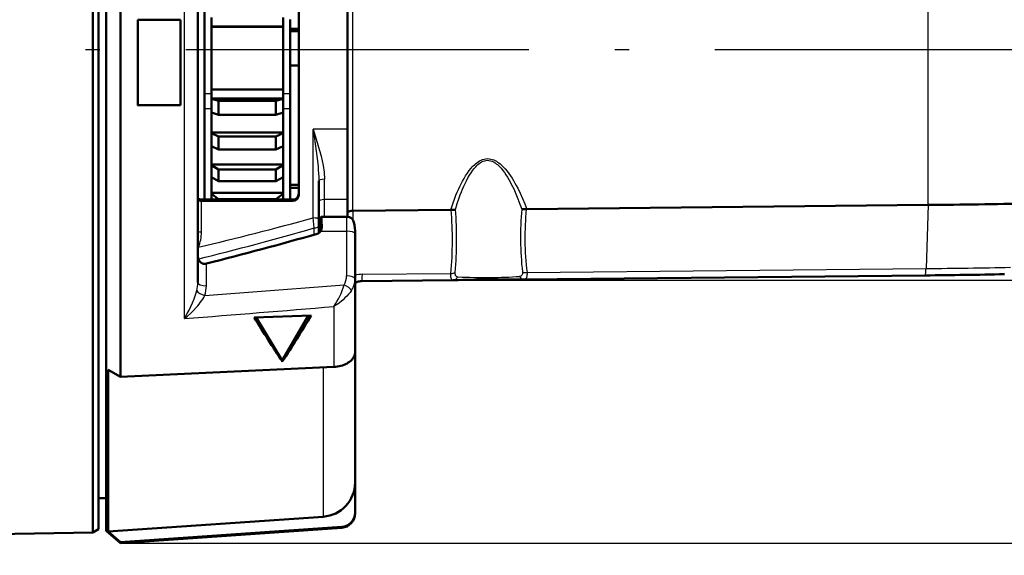
# Model space of a CAD drawing. Extents: x 0 to 420, y 0 to 297.
# Drawn here: x 293 to 328, y 129 to 148 of the extents above; entities that cross this region are included whole.
import ezdxf

# ---------------------------------------------------------------- set-up
doc = ezdxf.new("R2010")
doc.units = 0
doc.linetypes.add('DASHDOT', pattern=[18.5, 12, -3, 0.5, -3])

msp = doc.modelspace()

# ---------------------------------------------------------------- linework, layer by layer
at = {"color": 7, "lineweight": 50}
for p, q in [((295.734, 138.34), (295.734, 163.653)), ((295.934, 138.4), (295.934, 163.534)), ((296.204, 163.48), (296.204, 129.941)), ((296.703, 157.493), (296.703, 135.295)), ((295.734, 129.847), (246.033, 129.052))]:
    msp.add_line(p, q, dxfattribs=at)
at = {"color": 7, "lineweight": 25, "ltscale": 0.451253}
msp.add_line((298.939, 137.334), (298.939, 155.384), dxfattribs=at)
at = {"color": 7, "lineweight": 50, "ltscale": 0.387992}
msp.add_line((299.404, 138.595), (299.404, 154.115), dxfattribs=at)
at = {"color": 7, "lineweight": 25, "ltscale": 0.269856}
msp.add_line((304.82, 141.104), (304.82, 151.898), dxfattribs=at)
at = {"color": 7, "lineweight": 50, "ltscale": 0.249145}
msp.add_line((299.634, 151.463), (299.634, 141.497), dxfattribs=at)
at = {"color": 7, "lineweight": 25, "ltscale": 0.261081}
msp.add_line((324.934, 141.309), (324.934, 151.752), dxfattribs=at)
at = {"color": 7, "lineweight": 50, "ltscale": 0.24081}
msp.add_line((302.934, 141.656), (302.934, 151.288), dxfattribs=at)
at = {"color": 7, "lineweight": 50, "ltscale": 0.12621}
msp.add_line((304.634, 143.957), (304.634, 149.005), dxfattribs=at)
at = {"color": 7, "lineweight": 50, "ltscale": 0.037501}
for p, q in [((297.304, 147.79), (298.804, 147.783)), ((297.304, 147.782), (298.804, 147.776))]:
    msp.add_line(p, q, dxfattribs=at)
at = {"color": 7, "lineweight": 50, "ltscale": 0.075064}
msp.add_line((297.304, 147.79), (297.304, 144.787), dxfattribs=at)
at = {"color": 7, "lineweight": 50, "ltscale": 0.074607}
msp.add_line((298.804, 147.783), (298.804, 144.799), dxfattribs=at)
at = {"color": 7, "lineweight": 50, "ltscale": 0.064646}
for p, q in [((299.634, 147.794), (299.634, 145.208)), ((302.634, 147.794), (302.634, 145.208))]:
    msp.add_line(p, q, dxfattribs=at)
at = {"color": 7, "lineweight": 50, "ltscale": 0.007959}
for p, q in [((299.884, 147.871), (299.884, 147.553)), ((302.384, 147.871), (302.384, 147.553))]:
    msp.add_line(p, q, dxfattribs=at)
at = {"color": 7, "lineweight": 50, "ltscale": 0.000157547}
for p, q in [((299.884, 147.546), (299.884, 147.553)), ((302.384, 147.553), (302.384, 147.546))]:
    msp.add_line(p, q, dxfattribs=at)
at = {"color": 7, "lineweight": 50, "ltscale": 0.0625}
for p, q in [((299.884, 147.553), (302.384, 147.553)), ((299.884, 147.546), (302.384, 147.546)), ((299.884, 145.347), (302.384, 145.347)), ((299.884, 145.037), (302.384, 145.037)), ((299.884, 143.84), (302.384, 143.84)), ((299.884, 142.728), (302.384, 142.728)), ((299.884, 141.733), (302.384, 141.733))]:
    msp.add_line(p, q, dxfattribs=at)
at = {"color": 7, "lineweight": 50, "ltscale": 0.027536}
for p, q in [((299.884, 146.445), (299.884, 147.546)), ((302.384, 146.445), (302.384, 147.546))]:
    msp.add_line(p, q, dxfattribs=at)
at = {"color": 7, "lineweight": 50, "ltscale": 0.0075}
for p, q in [((302.934, 147.472), (302.634, 147.472)), ((302.934, 147.391), (302.634, 147.391)), ((302.634, 146.191), (302.934, 146.191)), ((302.634, 142.013), (302.934, 142.013)), ((302.634, 141.909), (302.934, 141.909))]:
    msp.add_line(p, q, dxfattribs=at)
at = {"color": 7, "linetype": 'DASHDOT', "lineweight": 25}
msp.add_line((76.983, 146.75), (344.256, 146.75), dxfattribs=at)
at = {"color": 7, "lineweight": 50, "ltscale": 0.027452}
for p, q in [((299.884, 145.347), (299.884, 146.445)), ((302.384, 145.347), (302.384, 146.445))]:
    msp.add_line(p, q, dxfattribs=at)
at = {"color": 7, "lineweight": 50, "ltscale": 0.007901}
for p, q in [((299.884, 145.037), (299.884, 145.353)), ((302.384, 145.037), (302.384, 145.353))]:
    msp.add_line(p, q, dxfattribs=at)
at = {"color": 7, "lineweight": 50, "ltscale": 0.013168}
for p, q in [((299.634, 144.681), (299.634, 145.208)), ((302.634, 144.681), (302.634, 145.208))]:
    msp.add_line(p, q, dxfattribs=at)
at = {"color": 7, "lineweight": 25, "ltscale": 0.00625}
for p, q in [((299.634, 145.208), (299.884, 145.208)), ((302.384, 145.208), (302.634, 145.208)), ((299.634, 144.681), (299.884, 144.681)), ((302.384, 144.681), (302.634, 144.681))]:
    msp.add_line(p, q, dxfattribs=at)
at = {"color": 7, "lineweight": 50, "ltscale": 0.000359344}
for p, q in [((299.884, 145.023), (299.884, 145.037)), ((302.384, 145.037), (302.384, 145.023))]:
    msp.add_line(p, q, dxfattribs=at)
at = {"color": 7, "lineweight": 50, "ltscale": 0.012103}
for p, q in [((299.884, 144.539), (299.884, 145.023)), ((300.134, 144.468), (300.134, 144.952)), ((302.134, 144.468), (302.134, 144.952)), ((302.384, 144.539), (302.384, 145.023))]:
    msp.add_line(p, q, dxfattribs=at)
at = {"color": 7, "lineweight": 50, "ltscale": 0.006498}
for p, q in [((300.134, 144.952), (299.884, 145.023)), ((302.134, 144.952), (302.384, 145.023)), ((299.884, 144.539), (300.134, 144.468)), ((302.384, 144.539), (302.134, 144.468))]:
    msp.add_line(p, q, dxfattribs=at)
at = {"color": 7, "lineweight": 50, "ltscale": 0.05}
for p, q in [((302.134, 144.952), (300.134, 144.952)), ((302.134, 144.468), (300.134, 144.468)), ((300.134, 143.706), (302.134, 143.706)), ((302.134, 143.251), (300.134, 143.251)), ((302.134, 142.549), (300.134, 142.549)), ((302.134, 142.137), (300.134, 142.137)), ((302.134, 141.514), (300.134, 141.514))]:
    msp.add_line(p, q, dxfattribs=at)
at = {"color": 7, "lineweight": 50, "ltscale": 0.037502}
for p, q in [((297.304, 144.801), (298.804, 144.813)), ((297.304, 144.787), (298.804, 144.799))]:
    msp.add_line(p, q, dxfattribs=at)
at = {"color": 7, "lineweight": 50, "ltscale": 0.0796}
for p, q in [((299.634, 141.497), (299.634, 144.681)), ((302.634, 141.497), (302.634, 144.681))]:
    msp.add_line(p, q, dxfattribs=at)
at = {"color": 7, "lineweight": 50, "ltscale": 0.017449}
msp.add_line((299.884, 143.84), (299.884, 144.538), dxfattribs=at)
at = {"color": 7, "lineweight": 50, "ltscale": 0.01781}
msp.add_line((302.384, 143.84), (302.384, 144.553), dxfattribs=at)
at = {"color": 7, "lineweight": 25, "ltscale": 0.077494}
msp.add_line((303.434, 140.857), (303.434, 143.957), dxfattribs=at)
at = {"color": 7, "lineweight": 25, "ltscale": 0.03}
msp.add_line((304.634, 143.957), (303.434, 143.957), dxfattribs=at)
at = {"color": 7, "lineweight": 50, "ltscale": 0.061478}
msp.add_line((304.634, 141.498), (304.634, 143.957), dxfattribs=at)
at = {"color": 7, "lineweight": 50, "ltscale": 0.000564575}
for p, q in [((299.884, 143.818), (299.884, 143.84)), ((302.384, 143.84), (302.384, 143.818))]:
    msp.add_line(p, q, dxfattribs=at)
at = {"color": 7, "lineweight": 50, "ltscale": 0.01137}
for p, q in [((299.884, 143.818), (299.884, 143.363)), ((300.134, 143.706), (300.134, 143.251)), ((302.134, 143.251), (302.134, 143.706)), ((302.384, 143.363), (302.384, 143.818))]:
    msp.add_line(p, q, dxfattribs=at)
at = {"color": 7, "lineweight": 50, "ltscale": 0.006846}
for p, q in [((299.884, 143.818), (300.134, 143.706)), ((302.134, 143.706), (302.384, 143.818)), ((300.134, 143.251), (299.884, 143.363)), ((302.384, 143.363), (302.134, 143.251))]:
    msp.add_line(p, q, dxfattribs=at)
at = {"color": 7, "lineweight": 50, "ltscale": 0.01587}
for p, q in [((299.884, 142.728), (299.884, 143.362)), ((302.384, 142.728), (302.384, 143.362))]:
    msp.add_line(p, q, dxfattribs=at)
at = {"color": 7, "lineweight": 50, "ltscale": 0.000752258}
for p, q in [((299.884, 142.698), (299.884, 142.728)), ((302.384, 142.728), (302.384, 142.698))]:
    msp.add_line(p, q, dxfattribs=at)
at = {"color": 7, "lineweight": 50, "ltscale": 0.010294}
for p, q in [((299.884, 142.698), (299.884, 142.286)), ((302.384, 142.286), (302.384, 142.698))]:
    msp.add_line(p, q, dxfattribs=at)
at = {"color": 7, "lineweight": 50, "ltscale": 0.007274}
for p, q in [((299.884, 142.698), (300.134, 142.549)), ((302.134, 142.549), (302.384, 142.698)), ((300.134, 142.137), (299.884, 142.286)), ((302.384, 142.286), (302.134, 142.137))]:
    msp.add_line(p, q, dxfattribs=at)
at = {"color": 7, "lineweight": 50, "ltscale": 0.010293}
for p, q in [((300.134, 142.549), (300.134, 142.137)), ((302.134, 142.137), (302.134, 142.549))]:
    msp.add_line(p, q, dxfattribs=at)
at = {"color": 7, "lineweight": 50, "ltscale": 0.013832}
for p, q in [((299.884, 141.733), (299.884, 142.286)), ((302.384, 141.733), (302.384, 142.286))]:
    msp.add_line(p, q, dxfattribs=at)
at = {"color": 7, "lineweight": 50, "ltscale": 0.033831}
msp.add_line((303.634, 140.805), (303.634, 142.158), dxfattribs=at)
at = {"color": 7, "lineweight": 25, "ltscale": 0.017734}
msp.add_line((303.834, 141.498), (303.834, 142.207), dxfattribs=at)
at = {"color": 7, "lineweight": 25, "ltscale": 0.001193}
for p, q in [((299.534, 141.45), (299.534, 141.497)), ((302.734, 141.45), (302.734, 141.497))]:
    msp.add_line(p, q, dxfattribs=at)
at = {"color": 7, "lineweight": 50, "ltscale": 0.08}
for p, q in [((302.734, 141.497), (299.534, 141.497)), ((299.534, 141.45), (302.734, 141.45))]:
    msp.add_line(p, q, dxfattribs=at)
at = {"color": 7, "lineweight": 50, "ltscale": 0.000917435}
for p, q in [((299.884, 141.696), (299.884, 141.733)), ((302.384, 141.733), (302.384, 141.696))]:
    msp.add_line(p, q, dxfattribs=at)
at = {"color": 7, "lineweight": 50, "ltscale": 0.004962}
for p, q in [((299.884, 141.696), (299.884, 141.497)), ((302.384, 141.497), (302.384, 141.696))]:
    msp.add_line(p, q, dxfattribs=at)
at = {"color": 7, "lineweight": 50, "ltscale": 0.007724}
for p, q in [((299.884, 141.696), (300.134, 141.514)), ((302.134, 141.514), (302.384, 141.696))]:
    msp.add_line(p, q, dxfattribs=at)
at = {"color": 7, "lineweight": 50, "ltscale": 0.000424194}
for p, q in [((300.134, 141.514), (300.134, 141.497)), ((302.134, 141.497), (302.134, 141.514))]:
    msp.add_line(p, q, dxfattribs=at)
at = {"color": 7, "lineweight": 25, "ltscale": 0.014976}
msp.add_line((303.834, 140.899), (303.834, 141.498), dxfattribs=at)
at = {"color": 7, "lineweight": 25, "ltscale": 0.02}
msp.add_line((304.634, 141.498), (303.834, 141.498), dxfattribs=at)
at = {"color": 7, "lineweight": 50, "ltscale": 0.01501}
msp.add_line((304.634, 140.897), (304.634, 141.498), dxfattribs=at)
at = {"color": 7, "lineweight": 25, "ltscale": 0.026955}
msp.add_line((299.534, 140.371), (299.534, 141.45), dxfattribs=at)
at = {"color": 7, "lineweight": 50, "ltscale": 0.085696}
msp.add_line((304.821, 141.104), (308.249, 141.139), dxfattribs=at)
at = {"color": 7, "lineweight": 50, "ltscale": 0.000293748}
msp.add_line((308.249, 141.139), (308.261, 141.139), dxfattribs=at)
at = {"color": 7, "lineweight": 50, "ltscale": 0.000416245}
msp.add_line((310.889, 141.165), (310.906, 141.166), dxfattribs=at)
at = {"color": 7, "lineweight": 50, "ltscale": 0.350713}
msp.add_line((310.906, 141.166), (324.934, 141.309), dxfattribs=at)
at = {"color": 7, "lineweight": 25, "ltscale": 0.055617}
msp.add_line((324.934, 141.309), (324.863, 139.085), dxfattribs=at)
at = {"color": 7, "lineweight": 25, "ltscale": 0.008869}
msp.add_line((303.471, 140.504), (303.434, 140.857), dxfattribs=at)
at = {"color": 7, "lineweight": 50, "ltscale": 0.005448}
msp.add_line((303.634, 140.587), (303.634, 140.805), dxfattribs=at)
at = {"color": 7, "lineweight": 50, "ltscale": 0.022154}
msp.add_line((303.718, 140.899), (304.604, 140.899), dxfattribs=at)
at = {"color": 7, "lineweight": 25, "ltscale": 0.012708}
msp.add_line((304.604, 140.899), (304.604, 140.39), dxfattribs=at)
at = {"color": 7, "lineweight": 25, "ltscale": 0.007801}
msp.add_line((304.821, 141.104), (304.821, 140.792), dxfattribs=at)
at = {"color": 7, "lineweight": 25, "ltscale": 0.005902}
msp.add_line((303.471, 140.268), (303.471, 140.504), dxfattribs=at)
at = {"color": 7, "lineweight": 50, "ltscale": 0.006509}
msp.add_line((303.634, 140.327), (303.634, 140.587), dxfattribs=at)
at = {"color": 7, "lineweight": 50, "ltscale": 0.002564}
msp.add_line((303.704, 140.516), (303.704, 140.414), dxfattribs=at)
at = {"color": 7, "lineweight": 25, "ltscale": 0.00032959}
msp.add_line((303.742, 140.563), (303.742, 140.549), dxfattribs=at)
at = {"color": 7, "lineweight": 50, "ltscale": 0.000181224}
msp.add_line((303.742, 140.555), (303.742, 140.563), dxfattribs=at)
at = {"color": 7, "lineweight": 25, "ltscale": 0.022839}
msp.add_line((303.691, 140.39), (304.604, 140.39), dxfattribs=at)
at = {"color": 7, "lineweight": 25, "ltscale": 0.039059}
msp.add_line((304.604, 140.39), (304.604, 138.828), dxfattribs=at)
at = {"color": 7, "lineweight": 50, "ltscale": 0.001484}
msp.add_line((304.904, 140.368), (304.904, 140.308), dxfattribs=at)
at = {"color": 7, "lineweight": 50, "ltscale": 0.039645}
msp.add_line((304.904, 140.308), (304.904, 138.722), dxfattribs=at)
at = {"color": 7, "lineweight": 25, "ltscale": 0.000436439}
msp.add_line((299.404, 139.834), (299.42, 139.827), dxfattribs=at)
at = {"color": 7, "lineweight": 25, "ltscale": 0.000677429}
msp.add_line((299.404, 139.805), (299.42, 139.827), dxfattribs=at)
at = {"color": 7, "lineweight": 25, "ltscale": 0.019347}
msp.add_line((299.704, 138.484), (299.704, 139.258), dxfattribs=at)
at = {"color": 7, "lineweight": 25, "ltscale": 0.348751}
msp.add_line((310.913, 138.943), (324.863, 139.085), dxfattribs=at)
at = {"color": 7, "lineweight": 50, "ltscale": 0.063811}
msp.add_line((304.904, 138.722), (304.904, 136.17), dxfattribs=at)
at = {"color": 7, "lineweight": 25, "ltscale": 0.077346}
msp.add_line((305.158, 138.885), (308.251, 138.916), dxfattribs=at)
at = {"color": 7, "lineweight": 50, "ltscale": 0.350885}
msp.add_line((310.799, 138.701), (324.834, 138.844), dxfattribs=at)
at = {"color": 7, "lineweight": 50, "ltscale": 0.210824}
msp.add_line((295.934, 129.967), (295.934, 138.4), dxfattribs=at)
at = {"color": 7, "lineweight": 50, "ltscale": 0.080028}
msp.add_line((305.13, 138.644), (308.331, 138.676), dxfattribs=at)
at = {"color": 7, "lineweight": 50, "ltscale": 0.000255667}
msp.add_line((308.331, 138.676), (308.342, 138.677), dxfattribs=at)
at = {"color": 7, "lineweight": 25}
for p, q in [((308.331, 138.676), (354.589, 138.676)), ((296.703, 129.477), (372.034, 129.477))]:
    msp.add_line(p, q, dxfattribs=at)
at = {"color": 7, "lineweight": 50, "ltscale": 0.000253297}
msp.add_line((310.789, 138.701), (310.799, 138.701), dxfattribs=at)
at = {"color": 7, "lineweight": 50, "ltscale": 0.212328}
msp.add_line((295.734, 129.847), (295.734, 138.34), dxfattribs=at)
at = {"color": 7, "lineweight": 25, "ltscale": 0.052871}
msp.add_line((304.16, 137.756), (304.16, 135.641), dxfattribs=at)
at = {"color": 7, "lineweight": 50, "ltscale": 0.04991}
msp.add_line((301.377, 137.368), (303.372, 137.44), dxfattribs=at)
at = {"color": 7, "lineweight": 50, "ltscale": 0.043963}
msp.add_line((302.355, 135.867), (301.443, 137.37), dxfattribs=at)
at = {"color": 7, "lineweight": 50, "ltscale": 0.045373}
msp.add_line((303.266, 137.436), (302.355, 135.867), dxfattribs=at)
at = {"color": 7, "lineweight": 50, "ltscale": 0.127136}
msp.add_line((304.904, 136.683), (304.904, 131.598), dxfattribs=at)
at = {"color": 7, "lineweight": 50, "ltscale": 0.186625}
msp.add_line((296.703, 135.295), (304.16, 135.641), dxfattribs=at)
at = {"color": 7, "lineweight": 50, "ltscale": 0.000949018}
msp.add_line((302.36, 135.829), (302.355, 135.867), dxfattribs=at)
at = {"color": 7, "lineweight": 25, "ltscale": 0.130514}
msp.add_line((303.787, 135.623), (303.787, 130.403), dxfattribs=at)
at = {"color": 7, "lineweight": 50, "ltscale": 0.012545}
msp.add_line((296.703, 135.295), (296.268, 135.546), dxfattribs=at)
at = {"color": 7, "lineweight": 50, "ltscale": 0.141505}
msp.add_line((296.268, 129.885), (296.268, 135.546), dxfattribs=at)
at = {"color": 7, "lineweight": 50, "ltscale": 0.026298}
msp.add_line((304.904, 130.546), (304.904, 131.598), dxfattribs=at)
at = {"color": 7, "lineweight": 50, "ltscale": 0.00675}
msp.add_line((295.934, 131.05), (296.204, 131.05), dxfattribs=at)
at = {"color": 7, "lineweight": 50, "ltscale": 0.000738907}
msp.add_line((304.904, 130.546), (304.904, 130.516), dxfattribs=at)
at = {"color": 7, "lineweight": 50, "ltscale": 0.188407}
msp.add_line((303.787, 130.403), (296.268, 129.885), dxfattribs=at)
at = {"color": 7, "lineweight": 50, "ltscale": 0.005828}
msp.add_line((295.934, 129.967), (295.734, 129.847), dxfattribs=at)
at = {"color": 7, "lineweight": 50, "ltscale": 0.000766754}
msp.add_line((296.204, 129.941), (296.204, 129.91), dxfattribs=at)
at = {"color": 7, "lineweight": 50, "ltscale": 0.016522}
msp.add_line((296.204, 129.91), (296.703, 129.477), dxfattribs=at)
at = {"color": 7, "lineweight": 50, "ltscale": 0.014389}
msp.add_line((296.703, 129.508), (296.268, 129.885), dxfattribs=at)
at = {"color": 7, "lineweight": 50, "ltscale": 0.193873}
msp.add_line((304.439, 130.048), (296.703, 129.508), dxfattribs=at)
at = {"color": 7, "lineweight": 50, "ltscale": 0.193874}
msp.add_line((304.439, 130.018), (296.703, 129.477), dxfattribs=at)
at = {"color": 7, "lineweight": 25, "ltscale": 0.000761795}
msp.add_line((304.439, 130.048), (304.439, 130.018), dxfattribs=at)
at = {"color": 7, "lineweight": 50, "ltscale": 0.000786209}
msp.add_line((296.703, 129.508), (296.703, 129.477), dxfattribs=at)
at = {"color": 7, "lineweight": 25}
for points in [[(303.434, 143.957), (303.474, 143.701), (303.512, 143.444), (303.548, 143.187), (303.581, 142.93), (303.608, 142.672), (303.618, 142.544), (303.627, 142.415), (303.632, 142.287), (303.634, 142.158)], [(303.434, 143.957), (303.534, 143.646), (303.583, 143.489), (303.63, 143.332), (303.675, 143.174), (303.716, 143.015), (303.753, 142.855), (303.785, 142.695), (303.799, 142.614), (303.811, 142.533), (303.82, 142.452), (303.828, 142.37), (303.832, 142.289), (303.834, 142.207)], [(308.249, 141.139), (308.316, 141.347), (308.389, 141.552), (308.429, 141.653), (308.471, 141.753), (308.514, 141.853), (308.56, 141.951), (308.608, 142.048), (308.658, 142.145), (308.712, 142.239), (308.768, 142.332), (308.828, 142.423), (308.893, 142.512), (308.961, 142.597), (308.998, 142.639), (309.036, 142.679), (309.076, 142.717), (309.118, 142.754), (309.162, 142.789), (309.208, 142.822), (309.256, 142.852), (309.307, 142.878), (309.361, 142.899), (309.416, 142.916), (309.474, 142.926), (309.532, 142.93), (309.59, 142.927), (309.648, 142.917)], [(308.414, 141.146), (308.476, 141.355), (308.545, 141.561), (308.581, 141.663), (308.62, 141.764), (308.661, 141.864), (308.703, 141.964), (308.748, 142.062), (308.796, 142.158), (308.846, 142.253), (308.9, 142.347), (308.957, 142.438), (309.018, 142.525), (309.051, 142.568), (309.085, 142.609), (309.12, 142.649), (309.158, 142.687), (309.197, 142.724), (309.238, 142.757), (309.281, 142.788), (309.327, 142.815), (309.375, 142.838), (309.425, 142.855), (309.477, 142.866), (309.529, 142.871), (309.582, 142.868), (309.634, 142.858)], [(309.634, 142.858), (309.679, 142.844), (309.722, 142.826), (309.763, 142.804), (309.803, 142.78), (309.841, 142.752), (309.877, 142.723), (309.912, 142.692), (309.946, 142.66), (310.009, 142.591), (310.069, 142.518), (310.125, 142.443), (310.177, 142.365), (310.228, 142.286), (310.275, 142.205), (310.321, 142.122), (310.365, 142.039), (310.448, 141.869), (310.525, 141.696), (310.597, 141.521), (310.664, 141.343), (310.727, 141.163)], [(309.648, 142.917), (309.7, 142.903), (309.75, 142.885), (309.797, 142.863), (309.844, 142.837), (309.887, 142.809), (309.93, 142.779), (309.97, 142.747), (310.009, 142.714), (310.082, 142.643), (310.151, 142.568), (310.215, 142.491), (310.276, 142.411), (310.334, 142.329), (310.389, 142.245), (310.441, 142.16), (310.492, 142.074), (310.54, 141.987), (310.587, 141.899), (310.675, 141.72), (310.758, 141.538), (310.834, 141.353), (310.906, 141.166)], [(324.834, 138.844), (324.836, 138.845), (324.838, 138.848), (324.842, 138.857), (324.848, 138.884), (324.854, 138.94), (324.861, 139.038), (324.863, 139.085)], [(308.331, 138.676), (308.312, 138.679), (308.295, 138.688), (308.281, 138.703), (308.269, 138.724), (308.26, 138.752), (308.254, 138.785), (308.25, 138.824), (308.25, 138.892), (308.251, 138.916)], [(308.487, 138.796), (308.468, 138.799), (308.452, 138.805), (308.438, 138.814), (308.426, 138.827), (308.417, 138.843), (308.409, 138.862), (308.404, 138.884), (308.402, 138.922), (308.403, 138.951)], [(310.751, 138.965), (310.753, 138.924), (310.75, 138.899), (310.745, 138.877), (310.736, 138.858), (310.725, 138.841), (310.712, 138.828), (310.696, 138.819), (310.677, 138.812), (310.656, 138.809)], [(310.913, 138.943), (310.914, 138.883), (310.912, 138.855), (310.909, 138.829), (310.904, 138.805), (310.898, 138.784), (310.89, 138.765), (310.881, 138.748), (310.871, 138.734), (310.859, 138.722), (310.846, 138.713), (310.832, 138.707), (310.816, 138.703), (310.799, 138.701)], [(298.939, 137.334), (299.036, 137.507), (299.1, 137.628), (299.162, 137.755), (299.221, 137.887), (299.277, 138.023), (299.303, 138.093), (299.328, 138.165), (299.351, 138.238), (299.371, 138.311)], [(298.939, 137.334), (299.045, 137.423), (299.15, 137.517), (299.252, 137.617), (299.352, 137.723), (299.401, 137.778), (299.448, 137.834), (299.493, 137.893), (299.537, 137.952), (299.578, 138.014), (299.617, 138.077), (299.651, 138.141)], [(304.778, 138.319), (304.728, 138.251), (304.673, 138.185), (304.614, 138.12), (304.55, 138.057), (304.484, 137.995), (304.415, 137.937), (304.307, 137.854), (304.197, 137.779), (304.16, 137.756)]]:
    msp.add_lwpolyline(points, dxfattribs=at)
at = {"color": 7, "lineweight": 50}
for points in [[(303.718, 140.899), (303.717, 140.898), (303.716, 140.896), (303.714, 140.889), (303.712, 140.868), (303.708, 140.805), (303.705, 140.663), (303.704, 140.516)], [(303.742, 140.563), (303.735, 140.734), (303.73, 140.806), (303.725, 140.87), (303.721, 140.894), (303.719, 140.898), (303.718, 140.899)], [(304.634, 141.046), (304.637, 141.056), (304.645, 141.065), (304.658, 141.074), (304.683, 141.084), (304.716, 141.093), (304.766, 141.101), (304.821, 141.104)], [(304.904, 140.368), (304.903, 140.406), (304.894, 140.494), (304.878, 140.597), (304.866, 140.656), (304.847, 140.726), (304.831, 140.77), (304.818, 140.799), (304.809, 140.813), (304.799, 140.826), (304.793, 140.831)], [(299.704, 139.258), (299.679, 139.253), (299.653, 139.25), (299.631, 139.25), (299.609, 139.253), (299.579, 139.259), (299.557, 139.267), (299.524, 139.284), (299.499, 139.303), (299.471, 139.333), (299.449, 139.363), (299.429, 139.405), (299.416, 139.448), (299.408, 139.491), (299.404, 139.546)], [(304.904, 136.17), (304.902, 136.128), (304.894, 136.087), (304.882, 136.045), (304.865, 136.005), (304.843, 135.966), (304.816, 135.928), (304.785, 135.891), (304.75, 135.857), (304.71, 135.824), (304.667, 135.793), (304.621, 135.765), (304.571, 135.739), (304.518, 135.716), (304.463, 135.696), (304.405, 135.678), (304.346, 135.664), (304.285, 135.653), (304.223, 135.645), (304.16, 135.641)]]:
    msp.add_lwpolyline(points, dxfattribs=at)
for centre, radius, start, end in [((299.533, 141.708), 0.211, 232.2433, 270.3116), ((299.533, 141.661), 0.211, 232.3229, 270.3106), ((302.728, 141.702), 0.205, 271.6985, 1.5866), ((302.73, 141.652), 0.203, 271.0709, 0.9944), ((308.317, 141.614), 0.478, 263.1832, 281.6853), ((310.8, 141.699), 0.541, 262.1675, 279.4834), ((321.69, 471.815), 330.522, 270.56225, 271.17549), ((304.603, 140.594), 0.304, 51.2197, 89.773), ((303.419, 140.567), 0.324, 327.0567, 359.2904), ((268.192, 264.343), 128.992, 284.14009, 285.92317), ((303.517, 140.486), 0.198, 288.8349, 331.0946), ((322.278, 397.425), 258.593, 270.56636, 271.18052), ((305.126, 138.159), 0.484, 109.914, 117.3429), ((305.136, 138.132), 0.512, 90.5763, 110.0396), ((309.921, 93.045), 45.659, 90.3582, 91.9826), ((310.133, 88.826), 49.88, 89.2456, 90.5706), ((357.608, 172.199), 66.144, 211.77481, 213.35675), ((262.662, 161.891), 47.488, 326.7148, 329.0101), ((303.706, 131.599), 1.199, 273.881, 359.9457), ((304.405, 130.546), 0.499, 273.9358, 359.9458), ((304.404, 130.516), 0.5, 274, 0)]:
    msp.add_arc(centre, radius, start, end, dxfattribs=at)
at = {"color": 7, "lineweight": 25}
for centre, radius, start, end in [((296.322, 140.078), 11.985, 354.4361, 5.078), ((294.675, 140.121), 13.778, 355.1269, 4.2674), ((322.398, 140.198), 11.711, 175.2702, 186.0407), ((321.002, 140.165), 10.162, 174.3548, 186.9057), ((269.061, 266.575), 130.333, 283.46987, 285.29173), ((269.543, 258.933), 123.193, 284.02755, 285.98605), ((298.26, 140.352), 1.274, 335.681, 0.8931), ((322.291, 414.657), 275.584, 270.53477, 271.14931), ((303.952, 138.822), 0.652, 331.5657, 0.4887), ((304.194, 138.723), 0.71, 325.2748, 359.9698), ((305.168, 137.873), 1.012, 90.5824, 105.1307), ((308.274, 139.182), 0.266, 265.2418, 299.1904), ((309.391, 155.971), 17.199, 266.9855, 270.8093), ((309.497, 157.271), 18.499, 270.4249, 273.593), ((310.868, 139.238), 0.297, 246.7895, 278.7003), ((298.227, 138.589), 1.177, 346.364, 0.2964), ((151.573, 2117.69), 1985.079, 274.277971, 274.419062), ((298.602, 138.48), 1.102, 342.1315, 0.2348), ((301.519, 139.499), 3.164, 326.5704, 341.8283), ((157.383, 1922.013), 1790.284, 274.535038, 274.702672)]:
    msp.add_arc(centre, radius, start, end, dxfattribs=at)
for centre, major_axis, ratio, start_param, end_param in [((303.834, 142.158), (-0.2, 0), 0.244337, 4.712389, 6.283185), ((303.834, 141.421), (-0.2, 0), 0.386205, 4.712389, 6.283185), ((303.434, 140.805), (0.2, 0), 0.260602, 6.283185, 7.853981), ((303.434, 140.587), (0.2, 0), 0.421149, 4.897737, 6.283185), ((299.534, 140.428), (0.2, 0), 0.284887, 4.001465, 4.712389), ((304.604, 140.308), (-0.3, 0), 0.273858, 3.141593, 4.712389), ((304.604, 138.722), (0.3, 0), 0.351977, 6.283185, 7.853981), ((305.125, 139.144), (-0.005, 0.5), 0.069558, 3.14159, 4.167371), ((308.334, 138.876), (0.008, -0.2), 0.829954, 6.245958, 7.406885), ((310.793, 138.901), (-0.003, -0.2), 0.764498, 5.203911, 6.315398), ((299.704, 138.595), (0.3, 0), 0.369169, 3.141593, 4.712389), ((304.525, 138.402), (0.263, -0.144), 0.327834, 0.5115, 1.748153), ((304.789, 139.082), (0.171, -0.47), 0.135567, 5.754373, 6.302854), ((299.651, 138.257), (0.285, -0.095), 0.369326, 3.482159, 4.834584)]:
    msp.add_ellipse(centre, major_axis=major_axis, ratio=ratio, start_param=start_param, end_param=end_param, dxfattribs=at)

doc.saveas('drawing.dxf')
